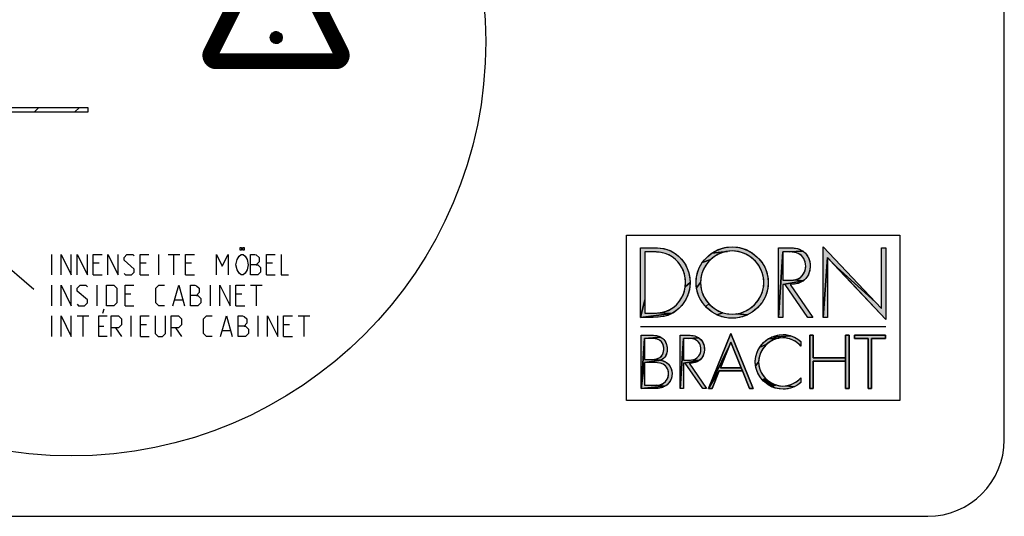
# Model space of a CAD drawing. Units: millimetres. Extents: x 354 to 854, y 9 to 467.
# Drawn here: x 444 to 534, y 92 to 138 of the extents above; entities that cross this region are included whole.
import ezdxf

# ---------------------------------------------------------------- set-up
doc = ezdxf.new("R2010")
doc.units = ezdxf.units.MM
doc.header["$LTSCALE"] = 47.498
doc.layers.add('590053175_DXF_CONTINUOUS_LINE', color=7, linetype='CONTINUOUS')

# ---------------------------------------------------------------- blocks, each defined once
blk = doc.blocks.new('LOGO_DORNBRACHT_BL0', base_point=(512.097, 110.549))
at = {"layer": '590053175_DXF_CONTINUOUS_LINE', "linetype": 'CONTINUOUS'}
for points in [[(509.262, 117.034), (509.746, 116.998), (510.219, 116.89), (510.676, 116.711), (511.105, 116.464), (511.497, 116.154), (511.681, 115.971), (511.992, 115.584), (512.239, 115.161), (512.417, 114.712), (512.525, 114.245), (512.562, 113.768), (512.525, 113.291), (512.417, 112.824), (512.239, 112.375), (511.992, 111.952), (511.681, 111.565), (511.497, 111.382), (511.105, 111.073), (510.676, 110.826), (509.684, 110.914), (510.098, 111.009), (510.497, 111.167), (510.873, 111.384), (511.216, 111.658), (511.379, 111.82), (511.653, 112.163), (511.871, 112.539), (512.029, 112.937), (512.125, 113.349), (512.157, 113.768), (512.125, 114.189), (512.029, 114.602), (511.872, 115), (511.654, 115.375), (511.38, 115.718), (511.219, 115.879), (510.875, 116.152), (510.499, 116.37), (510.1, 116.527), (509.686, 116.622), (509.262, 116.654), (508.837, 116.622), (507.417, 116.465), (507.846, 116.711), (508.302, 116.89), (508.777, 116.998)], [(517.571, 116.363), (517.571, 117.034), (522.357, 111.983), (518.532, 115.464), (517.976, 116.055), (517.571, 110.587)], [(501.293, 116.57), (501.293, 112.177), (500.888, 110.587), (500.888, 115.575), (500.888, 116.95), (501.787, 116.95), (502.035, 116.95), (502.437, 116.938), (502.917, 116.884), (503.329, 116.784), (503.701, 116.634), (504.054, 116.426), (504.398, 116.148), (504.701, 115.822), (504.953, 115.461), (505.152, 115.067), (505.297, 114.644), (505.384, 114.197), (505.411, 113.76), (504.979, 113.372), (505.006, 113.76), (505.006, 113.79), (504.975, 114.19), (504.892, 114.575), (504.76, 114.941), (504.58, 115.283), (504.354, 115.596), (504.086, 115.878), (503.936, 116.004), (503.784, 116.115), (503.472, 116.295), (503.139, 116.425), (502.773, 116.513), (502.352, 116.561), (502.027, 116.57), (501.451, 116.57)], [(508.421, 116.527), (508.022, 116.37), (507.647, 116.153), (507.304, 115.881), (506.532, 115.587), (506.842, 115.973), (507.026, 116.155), (507.417, 116.465), (508.837, 116.622)], [(513.906, 116.57), (513.501, 110.587), (513.501, 116.95), (514.294, 116.95), (514.512, 116.948), (514.917, 116.925), (515.235, 116.867), (515.505, 116.77), (515.745, 116.629), (514.465, 116.57), (514.167, 116.57), (513.962, 116.57)], [(514.421, 113.979), (514.683, 113.984), (514.907, 114.005), (515.783, 113.94), (513.906, 113.599), (513.906, 110.587), (513.501, 110.587), (513.906, 116.57), (513.906, 114.539), (513.906, 113.979), (514.309, 113.979)], [(514.465, 116.57), (515.745, 116.629), (515.961, 116.444), (516.132, 116.224), (516.261, 115.97), (516.347, 115.678), (516.385, 115.351), (516.387, 115.262), (516.36, 114.919), (516.283, 114.616), (516.226, 114.48), (516.159, 114.353), (515.992, 114.128), (515.783, 113.94), (514.907, 114.005), (515.093, 114.043), (515.256, 114.1), (515.401, 114.176), (515.534, 114.274), (515.658, 114.391), (515.764, 114.526), (515.851, 114.679), (515.918, 114.85), (515.962, 115.034), (515.981, 115.229), (515.982, 115.279), (515.971, 115.457), (515.936, 115.648), (515.877, 115.825), (515.797, 115.985), (515.699, 116.126), (515.584, 116.247), (515.453, 116.347), (515.307, 116.426), (515.15, 116.487), (514.965, 116.531), (514.743, 116.559)], [(523.318, 116.95), (523.318, 111.059), (523.318, 110.376), (518.532, 115.464), (522.357, 111.983), (522.913, 111.397), (522.913, 116.372), (522.913, 116.95), (523.276, 116.95)], [(507.143, 115.72), (506.87, 115.378), (506.652, 115.003), (506.495, 114.605), (506.4, 114.191), (506.368, 113.768), (505.999, 113.291), (505.963, 113.768), (505.999, 114.247), (506.107, 114.714), (506.285, 115.164), (506.532, 115.587), (507.304, 115.881)], [(517.976, 111.155), (517.976, 110.587), (517.613, 110.587), (517.571, 110.587), (517.976, 116.055)], [(505.39, 113.389), (505.31, 112.944), (505.171, 112.52), (504.977, 112.123), (504.729, 111.759), (504.432, 111.43), (504.092, 111.145), (503.742, 110.928), (502.479, 110.986), (502.885, 111.046), (503.242, 111.147), (503.567, 111.291), (503.871, 111.484), (504.018, 111.602), (504.162, 111.734), (504.421, 112.031), (504.637, 112.359), (504.769, 112.623), (504.9, 112.991), (504.979, 113.372), (505.411, 113.76)], [(506.4, 113.345), (506.495, 112.931), (506.652, 112.533), (506.87, 112.158), (507.143, 111.816), (506.843, 111.565), (506.533, 111.952), (506.286, 112.375), (506.107, 112.824), (505.999, 113.291), (506.368, 113.768)], [(513.906, 113.599), (515.783, 113.94), (515.532, 113.79), (515.238, 113.68), (514.899, 113.615), (514.564, 113.599), (516.648, 110.587), (516.184, 110.587), (514.108, 113.599)], [(502.027, 110.966), (502.479, 110.986), (503.742, 110.928), (500.888, 110.587), (501.293, 112.177), (501.293, 110.966), (501.868, 110.966)], [(507.304, 111.655), (507.647, 111.383), (508.022, 111.166), (508.421, 111.009), (507.848, 110.826), (507.419, 111.073), (507.027, 111.382), (506.843, 111.565), (507.143, 111.816)], [(502.493, 110.602), (502.035, 110.587), (501.135, 110.587), (500.888, 110.587), (503.742, 110.928), (503.371, 110.77), (502.964, 110.663)], [(509.262, 110.882), (509.684, 110.914), (510.676, 110.826), (510.219, 110.647), (509.746, 110.538), (509.262, 110.502), (508.779, 110.538), (508.305, 110.647), (507.848, 110.826), (508.421, 111.009), (508.837, 110.914)], [(502.555, 108.872), (502.745, 108.788), (501.242, 108.659), (500.932, 104.08), (500.932, 108.813), (500.932, 108.95), (501.88, 108.95), (501.907, 108.95), (502.059, 108.948), (502.335, 108.925)], [(504.822, 108.659), (504.512, 104.08), (504.512, 108.95), (505.119, 108.95), (505.286, 108.949), (505.596, 108.931), (505.839, 108.886), (506.046, 108.812), (506.23, 108.704), (505.25, 108.659), (505.022, 108.659), (504.865, 108.659)], [(508.703, 108.025), (509.144, 109.111), (510.739, 105.167), (511.178, 104.08), (510.93, 104.08), (510.861, 104.08), (510.35, 105.336), (510.209, 105.682), (510.093, 105.973), (509.888, 106.48), (509.478, 107.496), (509.17, 108.258), (509.144, 108.323), (508.937, 107.816), (507.103, 104.08)], [(514.623, 108.905), (514.956, 108.772), (515.263, 108.595), (515.532, 108.381), (515.532, 107.955), (515.322, 108.172), (515.058, 108.369), (514.752, 108.533), (514.529, 108.619), (514.205, 108.698), (513.898, 108.723), (513.57, 108.698), (512.54, 108.608), (512.861, 108.784), (514.605, 108.91)], [(513.918, 109.014), (514.26, 108.988), (514.605, 108.91), (512.861, 108.784), (513.203, 108.911), (513.556, 108.988)], [(519.634, 106.883), (519.634, 106.593), (516.676, 106.593), (516.676, 104.08), (516.366, 104.08), (516.366, 108.95), (516.676, 108.95), (516.676, 106.883)], [(519.634, 106.883), (519.634, 108.95), (519.943, 108.95), (519.943, 104.08), (519.634, 104.08), (519.634, 106.593)], [(523.264, 108.95), (523.264, 108.689), (523.264, 108.659), (522.136, 108.659), (522.005, 108.659), (522.005, 104.557), (522.005, 104.08), (521.727, 104.08), (521.695, 104.08), (521.695, 108.183), (521.695, 108.659), (520.567, 108.659), (520.436, 108.659), (520.436, 108.92), (520.436, 108.95), (522.97, 108.95)], [(501.938, 106.741), (502.133, 106.746), (502.76, 106.664), (501.242, 106.451), (500.932, 104.08), (501.242, 108.659), (501.242, 107.155), (501.242, 106.741), (501.663, 106.741), (501.778, 106.741)], [(501.242, 108.659), (502.745, 108.788), (502.915, 108.666), (503.067, 108.505), (503.183, 108.319), (503.264, 108.105), (503.311, 107.86), (503.322, 107.658), (503.319, 107.56), (503.284, 107.327), (503.212, 107.127), (503.103, 106.951), (502.954, 106.797), (502.76, 106.664), (502.133, 106.746), (502.282, 106.764), (502.411, 106.798), (502.532, 106.849), (502.65, 106.922), (502.76, 107.013), (502.847, 107.111), (502.913, 107.215), (502.961, 107.33), (502.993, 107.46), (503.009, 107.613), (503.012, 107.703), (503.005, 107.831), (502.979, 107.977), (502.936, 108.111), (502.876, 108.231), (502.802, 108.337), (502.714, 108.428), (502.611, 108.504), (502.5, 108.563), (502.373, 108.607), (502.226, 108.637), (502.05, 108.654), (501.819, 108.659), (501.778, 108.659), (501.358, 108.659)], [(505.216, 106.677), (505.417, 106.681), (505.588, 106.696), (506.259, 106.646), (504.822, 106.386), (504.822, 104.08), (504.512, 104.08), (504.822, 108.659), (504.822, 107.105), (504.822, 106.677), (505.131, 106.677)], [(505.25, 108.659), (506.23, 108.704), (506.395, 108.562), (506.526, 108.395), (506.625, 108.2), (506.69, 107.977), (506.719, 107.726), (506.721, 107.658), (506.7, 107.396), (506.641, 107.164), (506.598, 107.06), (506.546, 106.963), (506.419, 106.79), (506.259, 106.646), (505.588, 106.696), (505.731, 106.726), (505.855, 106.769), (505.967, 106.827), (506.068, 106.902), (506.163, 106.992), (506.244, 107.095), (506.311, 107.213), (506.362, 107.344), (506.395, 107.485), (506.41, 107.634), (506.411, 107.671), (506.403, 107.807), (506.376, 107.953), (506.331, 108.089), (506.27, 108.211), (506.195, 108.319), (506.107, 108.412), (506.006, 108.489), (505.894, 108.549), (505.774, 108.596), (505.633, 108.63), (505.463, 108.651)], [(512.313, 108.027), (512.091, 107.756), (511.914, 107.458), (511.786, 107.142), (511.709, 106.815), (511.683, 106.483), (511.399, 106.161), (511.373, 106.509), (511.399, 106.863), (511.476, 107.209), (511.603, 107.542), (511.779, 107.856), (512.381, 108.096)], [(513.249, 108.621), (512.939, 108.494), (512.647, 108.318), (512.381, 108.096), (511.779, 107.856), (512, 108.146), (512.244, 108.387), (512.54, 108.608), (513.57, 108.698)], [(508.072, 105.682), (507.103, 104.08), (508.937, 107.816), (508.524, 106.8), (508.215, 106.038), (508.188, 105.973), (508.599, 105.973), (509.422, 105.973), (510.04, 105.973), (510.093, 105.973), (510.209, 105.682), (508.533, 105.682)], [(502.11, 104.371), (502.359, 104.377), (503.108, 104.282), (500.932, 104.08), (501.242, 106.451), (501.242, 104.82), (501.242, 104.371), (501.825, 104.371), (501.985, 104.371)], [(501.242, 106.451), (502.76, 106.664), (502.997, 106.593), (503.21, 106.483), (503.259, 106.45), (503.435, 106.297), (503.577, 106.116), (503.681, 105.909), (503.745, 105.681), (503.767, 105.436), (503.756, 105.254), (503.705, 105.015), (503.614, 104.798), (503.484, 104.602), (503.315, 104.429), (503.108, 104.282), (502.359, 104.377), (502.55, 104.397), (502.711, 104.433), (502.852, 104.487), (502.979, 104.559), (503.046, 104.607), (503.17, 104.718), (503.272, 104.841), (503.352, 104.973), (503.41, 105.115), (503.445, 105.265), (503.457, 105.424), (503.445, 105.585), (503.444, 105.594), (503.407, 105.749), (503.349, 105.893), (503.273, 106.021), (503.18, 106.132), (503.074, 106.223), (502.954, 106.295), (502.812, 106.354), (502.64, 106.399), (502.432, 106.431), (502.179, 106.447), (501.927, 106.451), (501.39, 106.451)], [(504.822, 106.386), (506.259, 106.646), (506.067, 106.532), (505.841, 106.448), (505.582, 106.398), (505.326, 106.386), (506.921, 104.08), (506.566, 104.08), (504.977, 106.386)], [(511.709, 106.164), (511.787, 105.85), (511.915, 105.545), (512.094, 105.258), (512.319, 104.995), (512.005, 104.886), (511.781, 105.177), (511.604, 105.49), (511.476, 105.821), (511.399, 106.161), (511.683, 106.483)], [(507.56, 104.426), (507.419, 104.08), (507.171, 104.08), (507.103, 104.08), (508.072, 105.682)], [(512.335, 104.978), (512.616, 104.747), (512.246, 104.648), (512.005, 104.886), (512.319, 104.995)], [(512.646, 104.726), (512.958, 104.542), (513.279, 104.41), (512.867, 104.247), (512.544, 104.425), (512.246, 104.648), (512.616, 104.747)], [(513.898, 104.306), (514.196, 104.332), (514.944, 104.248), (514.607, 104.119), (514.262, 104.042), (513.911, 104.016), (513.557, 104.042), (513.207, 104.119), (512.867, 104.247), (513.279, 104.41), (513.595, 104.332)], [(515.079, 104.666), (515.337, 104.853), (515.532, 105.049), (515.532, 104.623), (515.267, 104.428), (514.944, 104.248), (514.196, 104.332), (514.529, 104.413), (514.767, 104.503)], [(502.368, 104.085), (502.179, 104.08), (500.967, 104.08), (500.932, 104.08), (503.108, 104.282), (502.892, 104.181), (502.652, 104.117)]]:
    blk.add_hatch(color=7, dxfattribs=at).paths.add_polyline_path(points)
at = {"layer": '590053175_DXF_CONTINUOUS_LINE', "color": 7, "linetype": 'CONTINUOUS'}
for p, q in [((499.599, 118.107), (524.594, 118.107)), ((499.599, 102.99), (499.599, 118.107)), ((524.594, 118.107), (524.594, 102.99)), ((500.888, 109.759), (523.309, 109.759)), ((509.144, 109.111), (507.103, 104.08)), ((511.178, 104.08), (509.144, 109.111)), ((516.676, 108.95), (516.366, 108.95)), ((516.366, 108.95), (516.366, 104.08)), ((516.676, 106.883), (516.676, 108.95)), ((519.943, 108.95), (519.634, 108.95)), ((519.634, 108.95), (519.634, 106.883)), ((519.943, 104.08), (519.943, 108.95)), ((523.264, 108.95), (520.436, 108.95)), ((520.436, 108.95), (520.436, 108.659)), ((523.264, 108.659), (523.264, 108.95)), ((508.188, 105.973), (509.144, 108.323)), ((509.144, 108.323), (510.093, 105.973)), ((520.436, 108.659), (521.695, 108.659)), ((521.695, 108.659), (521.695, 104.08)), ((522.005, 108.659), (523.264, 108.659)), ((522.005, 104.08), (522.005, 108.659)), ((519.634, 106.883), (516.676, 106.883)), ((516.676, 104.08), (516.676, 106.593)), ((516.676, 106.593), (519.634, 106.593)), ((519.634, 106.593), (519.634, 104.08)), ((507.419, 104.08), (508.072, 105.682)), ((508.072, 105.682), (510.209, 105.682)), ((510.093, 105.973), (508.188, 105.973)), ((510.209, 105.682), (510.861, 104.08)), ((507.103, 104.08), (507.419, 104.08)), ((510.861, 104.08), (511.178, 104.08)), ((516.366, 104.08), (516.676, 104.08)), ((519.634, 104.08), (519.943, 104.08)), ((521.695, 104.08), (522.005, 104.08)), ((524.594, 102.99), (499.599, 102.99))]:
    blk.add_line(p, q, dxfattribs=at)
for points in [[(509.262, 117.034), (509.746, 116.998), (510.219, 116.89), (510.676, 116.711), (511.105, 116.464), (511.497, 116.154), (511.681, 115.971), (511.992, 115.584), (512.239, 115.161), (512.417, 114.712), (512.525, 114.245), (512.562, 113.768), (512.525, 113.291), (512.417, 112.824), (512.239, 112.375), (511.992, 111.952), (511.681, 111.565), (511.497, 111.382), (511.105, 111.073), (510.676, 110.826), (509.684, 110.914), (510.098, 111.009), (510.497, 111.167), (510.873, 111.384), (511.216, 111.658), (511.379, 111.82), (511.653, 112.163), (511.871, 112.539), (512.029, 112.937), (512.125, 113.349), (512.157, 113.768), (512.125, 114.189), (512.029, 114.602), (511.872, 115), (511.654, 115.375), (511.38, 115.718), (511.219, 115.879), (510.875, 116.152), (510.499, 116.37), (510.1, 116.527), (509.686, 116.622), (509.262, 116.654), (508.837, 116.622), (507.417, 116.465), (507.846, 116.711), (508.302, 116.89), (508.777, 116.998), (509.262, 117.034)], [(517.571, 116.363), (517.571, 117.034), (522.357, 111.983), (518.532, 115.464), (517.976, 116.055), (517.571, 110.587), (517.571, 116.363)], [(501.293, 116.57), (501.293, 112.177), (500.888, 110.587), (500.888, 115.575), (500.888, 116.95), (501.787, 116.95), (502.035, 116.95), (502.437, 116.938), (502.917, 116.884), (503.329, 116.784), (503.701, 116.634), (504.054, 116.426), (504.398, 116.148), (504.701, 115.822), (504.953, 115.461), (505.152, 115.067), (505.297, 114.644), (505.384, 114.197), (505.411, 113.76), (504.979, 113.372), (505.006, 113.76), (505.006, 113.79), (504.975, 114.19), (504.892, 114.575), (504.76, 114.941), (504.58, 115.283), (504.354, 115.596), (504.086, 115.878), (503.936, 116.004), (503.784, 116.115), (503.472, 116.295), (503.139, 116.425), (502.773, 116.513), (502.352, 116.561), (502.027, 116.57), (501.451, 116.57), (501.293, 116.57)], [(508.421, 116.527), (508.022, 116.37), (507.647, 116.153), (507.304, 115.881), (506.532, 115.587), (506.842, 115.973), (507.026, 116.155), (507.417, 116.465), (508.837, 116.622), (508.421, 116.527)], [(513.906, 116.57), (513.501, 110.587), (513.501, 116.95), (514.294, 116.95), (514.512, 116.948), (514.917, 116.925), (515.235, 116.867), (515.505, 116.77), (515.745, 116.629), (514.465, 116.57), (514.167, 116.57), (513.962, 116.57), (513.906, 116.57)], [(514.421, 113.979), (514.683, 113.984), (514.907, 114.005), (515.783, 113.94), (513.906, 113.599), (513.906, 110.587), (513.501, 110.587), (513.906, 116.57), (513.906, 114.539), (513.906, 113.979), (514.309, 113.979), (514.421, 113.979)], [(514.465, 116.57), (515.745, 116.629), (515.961, 116.444), (516.132, 116.224), (516.261, 115.97), (516.347, 115.678), (516.385, 115.351), (516.387, 115.262), (516.36, 114.919), (516.283, 114.616), (516.226, 114.48), (516.159, 114.353), (515.992, 114.128), (515.783, 113.94), (514.907, 114.005), (515.093, 114.043), (515.256, 114.1), (515.401, 114.176), (515.534, 114.274), (515.658, 114.391), (515.764, 114.526), (515.851, 114.679), (515.918, 114.85), (515.962, 115.034), (515.981, 115.229), (515.982, 115.279), (515.971, 115.457), (515.936, 115.648), (515.877, 115.825), (515.797, 115.985), (515.699, 116.126), (515.584, 116.247), (515.453, 116.347), (515.307, 116.426), (515.15, 116.487), (514.965, 116.531), (514.743, 116.559), (514.465, 116.57)], [(523.318, 116.95), (523.318, 111.059), (523.318, 110.376), (518.532, 115.464), (522.357, 111.983), (522.913, 111.397), (522.913, 116.372), (522.913, 116.95), (523.276, 116.95), (523.318, 116.95)], [(507.143, 115.72), (506.87, 115.378), (506.652, 115.003), (506.495, 114.605), (506.4, 114.191), (506.368, 113.768), (505.999, 113.291), (505.963, 113.768), (505.999, 114.247), (506.107, 114.714), (506.285, 115.164), (506.532, 115.587), (507.304, 115.881), (507.143, 115.72)], [(517.976, 111.155), (517.976, 110.587), (517.613, 110.587), (517.571, 110.587), (517.976, 116.055), (517.976, 111.155)], [(505.39, 113.389), (505.31, 112.944), (505.171, 112.52), (504.977, 112.123), (504.729, 111.759), (504.432, 111.43), (504.092, 111.145), (503.742, 110.928), (502.479, 110.986), (502.885, 111.046), (503.242, 111.147), (503.567, 111.291), (503.871, 111.484), (504.018, 111.602), (504.162, 111.734), (504.421, 112.031), (504.637, 112.359), (504.769, 112.623), (504.9, 112.991), (504.979, 113.372), (505.411, 113.76), (505.39, 113.389)], [(506.4, 113.345), (506.495, 112.931), (506.652, 112.533), (506.87, 112.158), (507.143, 111.816), (506.843, 111.565), (506.533, 111.952), (506.286, 112.375), (506.107, 112.824), (505.999, 113.291), (506.368, 113.768), (506.4, 113.345)], [(513.906, 113.599), (515.783, 113.94), (515.532, 113.79), (515.238, 113.68), (514.899, 113.615), (514.564, 113.599), (516.648, 110.587), (516.184, 110.587), (514.108, 113.599), (513.906, 113.599)], [(502.027, 110.966), (502.479, 110.986), (503.742, 110.928), (500.888, 110.587), (501.293, 112.177), (501.293, 110.966), (501.868, 110.966), (502.027, 110.966)], [(507.304, 111.655), (507.647, 111.383), (508.022, 111.166), (508.421, 111.009), (507.848, 110.826), (507.419, 111.073), (507.027, 111.382), (506.843, 111.565), (507.143, 111.816), (507.304, 111.655)], [(502.493, 110.602), (502.035, 110.587), (501.135, 110.587), (500.888, 110.587), (503.742, 110.928), (503.371, 110.77), (502.964, 110.663), (502.493, 110.602)], [(509.262, 110.882), (509.684, 110.914), (510.676, 110.826), (510.219, 110.647), (509.746, 110.538), (509.262, 110.502), (508.779, 110.538), (508.305, 110.647), (507.848, 110.826), (508.421, 111.009), (508.837, 110.914), (509.262, 110.882)], [(502.555, 108.872), (502.745, 108.788), (501.242, 108.659), (500.932, 104.08), (500.932, 108.813), (500.932, 108.95), (501.88, 108.95), (501.907, 108.95), (502.059, 108.948), (502.335, 108.925), (502.555, 108.872)], [(504.822, 108.659), (504.512, 104.08), (504.512, 108.95), (505.119, 108.95), (505.286, 108.949), (505.596, 108.931), (505.839, 108.886), (506.046, 108.812), (506.23, 108.704), (505.25, 108.659), (505.022, 108.659), (504.865, 108.659), (504.822, 108.659)], [(508.703, 108.025), (509.144, 109.111), (510.739, 105.167), (511.178, 104.08), (510.93, 104.08), (510.861, 104.08), (510.35, 105.336), (510.209, 105.682), (510.093, 105.973), (509.888, 106.48), (509.478, 107.496), (509.17, 108.258), (509.144, 108.323), (508.937, 107.816), (507.103, 104.08), (508.703, 108.025)], [(514.623, 108.905), (514.956, 108.772), (515.263, 108.595), (515.532, 108.381), (515.532, 107.955), (515.322, 108.172), (515.058, 108.369), (514.752, 108.533), (514.529, 108.619), (514.205, 108.698), (513.898, 108.723), (513.57, 108.698), (512.54, 108.608), (512.861, 108.784), (514.605, 108.91), (514.623, 108.905)], [(513.918, 109.014), (514.26, 108.988), (514.605, 108.91), (512.861, 108.784), (513.203, 108.911), (513.556, 108.988), (513.918, 109.014)], [(519.634, 106.883), (519.634, 106.593), (516.676, 106.593), (516.676, 104.08), (516.366, 104.08), (516.366, 108.95), (516.676, 108.95), (516.676, 106.883), (519.634, 106.883)], [(519.634, 106.883), (519.634, 108.95), (519.943, 108.95), (519.943, 104.08), (519.634, 104.08), (519.634, 106.593), (519.634, 106.883)], [(523.264, 108.95), (523.264, 108.689), (523.264, 108.659), (522.136, 108.659), (522.005, 108.659), (522.005, 104.557), (522.005, 104.08), (521.727, 104.08), (521.695, 104.08), (521.695, 108.183), (521.695, 108.659), (520.567, 108.659), (520.436, 108.659), (520.436, 108.92), (520.436, 108.95), (522.97, 108.95), (523.264, 108.95)], [(501.938, 106.741), (502.133, 106.746), (502.76, 106.664), (501.242, 106.451), (500.932, 104.08), (501.242, 108.659), (501.242, 107.155), (501.242, 106.741), (501.663, 106.741), (501.778, 106.741), (501.938, 106.741)], [(501.242, 108.659), (502.745, 108.788), (502.915, 108.666), (503.067, 108.505), (503.183, 108.319), (503.264, 108.105), (503.311, 107.86), (503.322, 107.658), (503.319, 107.56), (503.284, 107.327), (503.212, 107.127), (503.103, 106.951), (502.954, 106.797), (502.76, 106.664), (502.133, 106.746), (502.282, 106.764), (502.411, 106.798), (502.532, 106.849), (502.65, 106.922), (502.76, 107.013), (502.847, 107.111), (502.913, 107.215), (502.961, 107.33), (502.993, 107.46), (503.009, 107.613), (503.012, 107.703), (503.005, 107.831), (502.979, 107.977), (502.936, 108.111), (502.876, 108.231), (502.802, 108.337), (502.714, 108.428), (502.611, 108.504), (502.5, 108.563), (502.373, 108.607), (502.226, 108.637), (502.05, 108.654), (501.819, 108.659), (501.778, 108.659), (501.358, 108.659), (501.242, 108.659)], [(505.216, 106.677), (505.417, 106.681), (505.588, 106.696), (506.259, 106.646), (504.822, 106.386), (504.822, 104.08), (504.512, 104.08), (504.822, 108.659), (504.822, 107.105), (504.822, 106.677), (505.131, 106.677), (505.216, 106.677)], [(505.25, 108.659), (506.23, 108.704), (506.395, 108.562), (506.526, 108.395), (506.625, 108.2), (506.69, 107.977), (506.719, 107.726), (506.721, 107.658), (506.7, 107.396), (506.641, 107.164), (506.598, 107.06), (506.546, 106.963), (506.419, 106.79), (506.259, 106.646), (505.588, 106.696), (505.731, 106.726), (505.855, 106.769), (505.967, 106.827), (506.068, 106.902), (506.163, 106.992), (506.244, 107.095), (506.311, 107.213), (506.362, 107.344), (506.395, 107.485), (506.41, 107.634), (506.411, 107.671), (506.403, 107.807), (506.376, 107.953), (506.331, 108.089), (506.27, 108.211), (506.195, 108.319), (506.107, 108.412), (506.006, 108.489), (505.894, 108.549), (505.774, 108.596), (505.633, 108.63), (505.463, 108.651), (505.25, 108.659)], [(512.313, 108.027), (512.091, 107.756), (511.914, 107.458), (511.786, 107.142), (511.709, 106.815), (511.683, 106.483), (511.399, 106.161), (511.373, 106.509), (511.399, 106.863), (511.476, 107.209), (511.603, 107.542), (511.779, 107.856), (512.381, 108.096), (512.313, 108.027)], [(513.249, 108.621), (512.939, 108.494), (512.647, 108.318), (512.381, 108.096), (511.779, 107.856), (512, 108.146), (512.244, 108.387), (512.54, 108.608), (513.57, 108.698), (513.249, 108.621)], [(508.072, 105.682), (507.103, 104.08), (508.937, 107.816), (508.524, 106.8), (508.215, 106.038), (508.188, 105.973), (508.599, 105.973), (509.422, 105.973), (510.04, 105.973), (510.093, 105.973), (510.209, 105.682), (508.533, 105.682), (508.072, 105.682)], [(502.11, 104.371), (502.359, 104.377), (503.108, 104.282), (500.932, 104.08), (501.242, 106.451), (501.242, 104.82), (501.242, 104.371), (501.825, 104.371), (501.985, 104.371), (502.11, 104.371)], [(501.242, 106.451), (502.76, 106.664), (502.997, 106.593), (503.21, 106.483), (503.259, 106.45), (503.435, 106.297), (503.577, 106.116), (503.681, 105.909), (503.745, 105.681), (503.767, 105.436), (503.756, 105.254), (503.705, 105.015), (503.614, 104.798), (503.484, 104.602), (503.315, 104.429), (503.108, 104.282), (502.359, 104.377), (502.55, 104.397), (502.711, 104.433), (502.852, 104.487), (502.979, 104.559), (503.046, 104.607), (503.17, 104.718), (503.272, 104.841), (503.352, 104.973), (503.41, 105.115), (503.445, 105.265), (503.457, 105.424), (503.445, 105.585), (503.444, 105.594), (503.407, 105.749), (503.349, 105.893), (503.273, 106.021), (503.18, 106.132), (503.074, 106.223), (502.954, 106.295), (502.812, 106.354), (502.64, 106.399), (502.432, 106.431), (502.179, 106.447), (501.927, 106.451), (501.39, 106.451), (501.242, 106.451)], [(504.822, 106.386), (506.259, 106.646), (506.067, 106.532), (505.841, 106.448), (505.582, 106.398), (505.326, 106.386), (506.921, 104.08), (506.566, 104.08), (504.977, 106.386), (504.822, 106.386)], [(511.709, 106.164), (511.787, 105.85), (511.915, 105.545), (512.094, 105.258), (512.319, 104.995), (512.005, 104.886), (511.781, 105.177), (511.604, 105.49), (511.476, 105.821), (511.399, 106.161), (511.683, 106.483), (511.709, 106.164)], [(507.56, 104.426), (507.419, 104.08), (507.171, 104.08), (507.103, 104.08), (508.072, 105.682), (507.56, 104.426)], [(512.335, 104.978), (512.616, 104.747), (512.246, 104.648), (512.005, 104.886), (512.319, 104.995), (512.335, 104.978)], [(512.646, 104.726), (512.958, 104.542), (513.279, 104.41), (512.867, 104.247), (512.544, 104.425), (512.246, 104.648), (512.616, 104.747), (512.646, 104.726)], [(513.898, 104.306), (514.196, 104.332), (514.944, 104.248), (514.607, 104.119), (514.262, 104.042), (513.911, 104.016), (513.557, 104.042), (513.207, 104.119), (512.867, 104.247), (513.279, 104.41), (513.595, 104.332), (513.898, 104.306)], [(515.079, 104.666), (515.337, 104.853), (515.532, 105.049), (515.532, 104.623), (515.267, 104.428), (514.944, 104.248), (514.196, 104.332), (514.529, 104.413), (514.767, 104.503), (515.079, 104.666)], [(502.368, 104.085), (502.179, 104.08), (500.967, 104.08), (500.932, 104.08), (503.108, 104.282), (502.892, 104.181), (502.652, 104.117), (502.368, 104.085)]]:
    blk.add_lwpolyline(points, dxfattribs=at)
for points, knots in [([(509.262, 117.034), (507.465, 117.034), (505.963, 115.557), (505.963, 113.768), (505.963, 111.979), (507.473, 110.502), (509.262, 110.502), (511.051, 110.502), (512.562, 111.979), (512.562, 113.768), (512.562, 115.557), (511.051, 117.034), (509.262, 117.034)], [0, 0, 0, 0, 1, 1, 1, 2, 2, 2, 3, 3, 3, 4, 4, 4, 4]), ([(523.318, 116.95), (523.318, 116.95), (522.913, 116.95), (522.913, 116.95), (522.913, 116.95), (522.913, 111.397), (522.913, 111.397), (522.913, 111.397), (517.571, 117.034), (517.571, 117.034), (517.571, 117.034), (517.571, 110.587), (517.571, 110.587), (517.571, 110.587), (517.976, 110.587), (517.976, 110.587), (517.976, 110.587), (517.976, 116.055), (517.976, 116.055), (517.976, 116.055), (523.318, 110.376), (523.318, 110.376), (523.318, 110.376), (523.318, 116.95), (523.318, 116.95)], [0, 0, 0, 0, 1, 1, 1, 2, 2, 2, 3, 3, 3, 4, 4, 4, 5, 5, 5, 6, 6, 6, 7, 7, 7, 8, 8, 8, 8]), ([(500.888, 110.587), (500.888, 110.587), (502.035, 110.587), (502.035, 110.587), (502.98, 110.587), (503.732, 110.755), (504.432, 111.43), (505.073, 112.046), (505.411, 112.882), (505.411, 113.76), (505.411, 114.671), (505.065, 115.523), (504.398, 116.148), (503.698, 116.798), (502.964, 116.95), (502.035, 116.95), (502.035, 116.95), (500.888, 116.95), (500.888, 116.95), (500.888, 116.95), (500.888, 110.587), (500.888, 110.587)], [0, 0, 0, 0, 1, 1, 1, 2, 2, 2, 3, 3, 3, 4, 4, 4, 5, 5, 5, 6, 6, 6, 7, 7, 7, 7]), ([(501.293, 110.966), (501.293, 110.966), (501.293, 116.57), (501.293, 116.57), (501.293, 116.57), (502.027, 116.57), (502.027, 116.57), (502.82, 116.57), (503.478, 116.426), (504.086, 115.878), (504.685, 115.329), (505.006, 114.57), (505.006, 113.76), (505.006, 113), (504.702, 112.274), (504.162, 111.734), (503.554, 111.135), (502.862, 110.966), (502.027, 110.966), (502.027, 110.966), (501.293, 110.966), (501.293, 110.966)], [0, 0, 0, 0, 1, 1, 1, 2, 2, 2, 3, 3, 3, 4, 4, 4, 5, 5, 5, 6, 6, 6, 7, 7, 7, 7]), ([(509.262, 116.654), (510.84, 116.654), (512.157, 115.338), (512.157, 113.768), (512.157, 112.207), (510.84, 110.882), (509.262, 110.882), (507.676, 110.882), (506.368, 112.198), (506.368, 113.768), (506.368, 115.338), (507.676, 116.654), (509.262, 116.654)], [0, 0, 0, 0, 1, 1, 1, 2, 2, 2, 3, 3, 3, 4, 4, 4, 4]), ([(514.564, 113.599), (515.619, 113.582), (516.387, 114.156), (516.387, 115.262), (516.387, 115.802), (516.201, 116.308), (515.745, 116.629), (515.315, 116.941), (514.809, 116.95), (514.294, 116.95), (514.294, 116.95), (513.501, 116.95), (513.501, 116.95), (513.501, 116.95), (513.501, 110.587), (513.501, 110.587), (513.501, 110.587), (513.906, 110.587), (513.906, 110.587), (513.906, 110.587), (513.906, 113.599), (513.906, 113.599), (513.906, 113.599), (514.108, 113.599), (514.108, 113.599), (514.108, 113.599), (516.184, 110.587), (516.184, 110.587), (516.184, 110.587), (516.648, 110.587), (516.648, 110.587), (516.648, 110.587), (514.564, 113.599), (514.564, 113.599)], [0, 0, 0, 0, 1, 1, 1, 2, 2, 2, 3, 3, 3, 4, 4, 4, 5, 5, 5, 6, 6, 6, 7, 7, 7, 8, 8, 8, 9, 9, 9, 10, 10, 10, 11, 11, 11, 11]), ([(513.906, 113.979), (513.906, 113.979), (513.906, 116.57), (513.906, 116.57), (513.906, 116.57), (514.167, 116.57), (514.167, 116.57), (514.539, 116.57), (514.969, 116.587), (515.307, 116.426), (515.762, 116.224), (515.982, 115.751), (515.982, 115.279), (515.982, 114.899), (515.838, 114.519), (515.534, 114.274), (515.214, 113.996), (514.817, 113.979), (514.421, 113.979), (514.421, 113.979), (513.906, 113.979), (513.906, 113.979)], [0, 0, 0, 0, 1, 1, 1, 2, 2, 2, 3, 3, 3, 4, 4, 4, 5, 5, 5, 6, 6, 6, 7, 7, 7, 7]), ([(502.179, 104.08), (502.611, 104.08), (502.973, 104.139), (503.315, 104.429), (503.619, 104.687), (503.767, 105.043), (503.767, 105.436), (503.767, 106.057), (503.36, 106.541), (502.76, 106.664), (503.147, 106.883), (503.322, 107.213), (503.322, 107.658), (503.322, 108.046), (503.212, 108.407), (502.915, 108.666), (502.624, 108.924), (502.276, 108.95), (501.907, 108.95), (501.907, 108.95), (500.932, 108.95), (500.932, 108.95), (500.932, 108.95), (500.932, 104.08), (500.932, 104.08), (500.932, 104.08), (502.179, 104.08), (502.179, 104.08)], [0, 0, 0, 0, 1, 1, 1, 2, 2, 2, 3, 3, 3, 4, 4, 4, 5, 5, 5, 6, 6, 6, 7, 7, 7, 8, 8, 8, 9, 9, 9, 9]), ([(502.179, 104.08), (502.611, 104.08), (502.973, 104.139), (503.315, 104.429), (503.619, 104.687), (503.767, 105.043), (503.767, 105.436), (503.767, 106.057), (503.36, 106.541), (502.76, 106.664), (503.147, 106.883), (503.322, 107.213), (503.322, 107.658), (503.322, 108.046), (503.212, 108.407), (502.915, 108.666), (502.624, 108.924), (502.276, 108.95), (501.907, 108.95), (501.907, 108.95), (500.932, 108.95), (500.932, 108.95), (500.932, 108.95), (500.932, 104.08), (500.932, 104.08), (500.932, 104.08), (502.179, 104.08), (502.179, 104.08)], [0, 0, 0, 0, 1, 1, 1, 2, 2, 2, 3, 3, 3, 4, 4, 4, 5, 5, 5, 6, 6, 6, 7, 7, 7, 8, 8, 8, 9, 9, 9, 9]), ([(505.326, 106.386), (506.133, 106.373), (506.721, 106.812), (506.721, 107.658), (506.721, 108.071), (506.579, 108.459), (506.23, 108.704), (505.901, 108.943), (505.513, 108.95), (505.119, 108.95), (505.119, 108.95), (504.512, 108.95), (504.512, 108.95), (504.512, 108.95), (504.512, 104.08), (504.512, 104.08), (504.512, 104.08), (504.822, 104.08), (504.822, 104.08), (504.822, 104.08), (504.822, 106.386), (504.822, 106.386), (504.822, 106.386), (504.977, 106.386), (504.977, 106.386), (504.977, 106.386), (506.566, 104.08), (506.566, 104.08), (506.566, 104.08), (506.921, 104.08), (506.921, 104.08), (506.921, 104.08), (505.326, 106.386), (505.326, 106.386)], [0, 0, 0, 0, 1, 1, 1, 2, 2, 2, 3, 3, 3, 4, 4, 4, 5, 5, 5, 6, 6, 6, 7, 7, 7, 8, 8, 8, 9, 9, 9, 10, 10, 10, 11, 11, 11, 11]), ([(505.326, 106.386), (506.133, 106.373), (506.721, 106.812), (506.721, 107.658), (506.721, 108.071), (506.579, 108.459), (506.23, 108.704), (505.901, 108.943), (505.513, 108.95), (505.119, 108.95), (505.119, 108.95), (504.512, 108.95), (504.512, 108.95), (504.512, 108.95), (504.512, 104.08), (504.512, 104.08), (504.512, 104.08), (504.822, 104.08), (504.822, 104.08), (504.822, 104.08), (504.822, 106.386), (504.822, 106.386), (504.822, 106.386), (504.977, 106.386), (504.977, 106.386), (504.977, 106.386), (506.566, 104.08), (506.566, 104.08), (506.566, 104.08), (506.921, 104.08), (506.921, 104.08), (506.921, 104.08), (505.326, 106.386), (505.326, 106.386)], [0, 0, 0, 0, 1, 1, 1, 2, 2, 2, 3, 3, 3, 4, 4, 4, 5, 5, 5, 6, 6, 6, 7, 7, 7, 8, 8, 8, 9, 9, 9, 10, 10, 10, 11, 11, 11, 11]), ([(510.209, 105.682), (510.209, 105.682), (510.861, 104.08), (510.861, 104.08), (510.861, 104.08), (511.178, 104.08), (511.178, 104.08), (511.178, 104.08), (509.144, 109.111), (509.144, 109.111), (509.144, 109.111), (507.103, 104.08), (507.103, 104.08), (507.103, 104.08), (507.419, 104.08), (507.419, 104.08), (507.419, 104.08), (508.072, 105.682), (508.072, 105.682), (508.072, 105.682), (510.209, 105.682), (510.209, 105.682)], [0, 0, 0, 0, 1, 1, 1, 2, 2, 2, 3, 3, 3, 4, 4, 4, 5, 5, 5, 6, 6, 6, 7, 7, 7, 7]), ([(515.532, 108.381), (515.099, 108.782), (514.505, 109.014), (513.918, 109.014), (512.536, 109.014), (511.373, 107.891), (511.373, 106.509), (511.373, 105.146), (512.555, 104.016), (513.911, 104.016), (514.512, 104.016), (515.073, 104.242), (515.532, 104.623), (515.532, 104.623), (515.532, 105.049), (515.532, 105.049), (515.171, 104.61), (514.46, 104.306), (513.898, 104.306), (513.324, 104.306), (512.742, 104.591), (512.335, 104.978), (511.929, 105.379), (511.683, 105.915), (511.683, 106.483), (511.683, 107.677), (512.684, 108.723), (513.898, 108.723), (514.499, 108.723), (515.158, 108.414), (515.532, 107.955), (515.532, 107.955), (515.532, 108.381), (515.532, 108.381)], [0, 0, 0, 0, 1, 1, 1, 2, 2, 2, 3, 3, 3, 4, 4, 4, 5, 5, 5, 6, 6, 6, 7, 7, 7, 8, 8, 8, 9, 9, 9, 10, 10, 10, 11, 11, 11, 11]), ([(515.532, 108.381), (515.099, 108.782), (514.505, 109.014), (513.918, 109.014), (512.536, 109.014), (511.373, 107.891), (511.373, 106.509), (511.373, 105.146), (512.555, 104.016), (513.911, 104.016), (514.512, 104.016), (515.073, 104.242), (515.532, 104.623), (515.532, 104.623), (515.532, 105.049), (515.532, 105.049), (515.171, 104.61), (514.46, 104.306), (513.898, 104.306), (513.324, 104.306), (512.742, 104.591), (512.335, 104.978), (511.929, 105.379), (511.683, 105.915), (511.683, 106.483), (511.683, 107.677), (512.684, 108.723), (513.898, 108.723), (514.499, 108.723), (515.158, 108.414), (515.532, 107.955), (515.532, 107.955), (515.532, 108.381), (515.532, 108.381)], [0, 0, 0, 0, 1, 1, 1, 2, 2, 2, 3, 3, 3, 4, 4, 4, 5, 5, 5, 6, 6, 6, 7, 7, 7, 8, 8, 8, 9, 9, 9, 10, 10, 10, 11, 11, 11, 11]), ([(516.676, 106.883), (516.676, 106.883), (516.676, 108.95), (516.676, 108.95), (516.676, 108.95), (516.366, 108.95), (516.366, 108.95), (516.366, 108.95), (516.366, 104.08), (516.366, 104.08), (516.366, 104.08), (516.676, 104.08), (516.676, 104.08), (516.676, 104.08), (516.676, 106.593), (516.676, 106.593), (516.676, 106.593), (519.634, 106.593), (519.634, 106.593), (519.634, 106.593), (519.634, 104.08), (519.634, 104.08), (519.634, 104.08), (519.943, 104.08), (519.943, 104.08), (519.943, 104.08), (519.943, 108.95), (519.943, 108.95), (519.943, 108.95), (519.634, 108.95), (519.634, 108.95), (519.634, 108.95), (519.634, 106.883), (519.634, 106.883), (519.634, 106.883), (516.676, 106.883), (516.676, 106.883)], [0, 0, 0, 0, 1, 1, 1, 2, 2, 2, 3, 3, 3, 4, 4, 4, 5, 5, 5, 6, 6, 6, 7, 7, 7, 8, 8, 8, 9, 9, 9, 10, 10, 10, 11, 11, 11, 12, 12, 12, 12]), ([(522.005, 108.659), (522.005, 108.659), (523.264, 108.659), (523.264, 108.659), (523.264, 108.659), (523.264, 108.95), (523.264, 108.95), (523.264, 108.95), (520.436, 108.95), (520.436, 108.95), (520.436, 108.95), (520.436, 108.659), (520.436, 108.659), (520.436, 108.659), (521.695, 108.659), (521.695, 108.659), (521.695, 108.659), (521.695, 104.08), (521.695, 104.08), (521.695, 104.08), (522.005, 104.08), (522.005, 104.08), (522.005, 104.08), (522.005, 108.659), (522.005, 108.659)], [0, 0, 0, 0, 1, 1, 1, 2, 2, 2, 3, 3, 3, 4, 4, 4, 5, 5, 5, 6, 6, 6, 7, 7, 7, 8, 8, 8, 8]), ([(501.242, 108.659), (501.242, 108.659), (501.778, 108.659), (501.778, 108.659), (502.063, 108.659), (502.366, 108.659), (502.611, 108.504), (502.889, 108.33), (503.012, 108.02), (503.012, 107.703), (503.012, 107.368), (502.928, 107.122), (502.65, 106.922), (502.372, 106.722), (502.108, 106.741), (501.778, 106.741), (501.778, 106.741), (501.242, 106.741), (501.242, 106.741), (501.242, 106.741), (501.242, 108.659), (501.242, 108.659)], [0, 0, 0, 0, 1, 1, 1, 2, 2, 2, 3, 3, 3, 4, 4, 4, 5, 5, 5, 6, 6, 6, 7, 7, 7, 7]), ([(501.242, 108.659), (501.242, 108.659), (501.778, 108.659), (501.778, 108.659), (502.063, 108.659), (502.366, 108.659), (502.611, 108.504), (502.889, 108.33), (503.012, 108.02), (503.012, 107.703), (503.012, 107.368), (502.928, 107.122), (502.65, 106.922), (502.372, 106.722), (502.108, 106.741), (501.778, 106.741), (501.778, 106.741), (501.242, 106.741), (501.242, 106.741), (501.242, 106.741), (501.242, 108.659), (501.242, 108.659)], [0, 0, 0, 0, 1, 1, 1, 2, 2, 2, 3, 3, 3, 4, 4, 4, 5, 5, 5, 6, 6, 6, 7, 7, 7, 7]), ([(504.822, 106.677), (504.822, 106.677), (504.822, 108.659), (504.822, 108.659), (504.822, 108.659), (505.022, 108.659), (505.022, 108.659), (505.306, 108.659), (505.636, 108.672), (505.894, 108.549), (506.243, 108.394), (506.411, 108.033), (506.411, 107.671), (506.411, 107.381), (506.301, 107.09), (506.068, 106.902), (505.823, 106.689), (505.52, 106.677), (505.216, 106.677), (505.216, 106.677), (504.822, 106.677), (504.822, 106.677)], [0, 0, 0, 0, 1, 1, 1, 2, 2, 2, 3, 3, 3, 4, 4, 4, 5, 5, 5, 6, 6, 6, 7, 7, 7, 7]), ([(504.822, 106.677), (504.822, 106.677), (504.822, 108.659), (504.822, 108.659), (504.822, 108.659), (505.022, 108.659), (505.022, 108.659), (505.306, 108.659), (505.636, 108.672), (505.894, 108.549), (506.243, 108.394), (506.411, 108.033), (506.411, 107.671), (506.411, 107.381), (506.301, 107.09), (506.068, 106.902), (505.823, 106.689), (505.52, 106.677), (505.216, 106.677), (505.216, 106.677), (504.822, 106.677), (504.822, 106.677)], [0, 0, 0, 0, 1, 1, 1, 2, 2, 2, 3, 3, 3, 4, 4, 4, 5, 5, 5, 6, 6, 6, 7, 7, 7, 7]), ([(510.093, 105.973), (510.093, 105.973), (508.188, 105.973), (508.188, 105.973), (508.188, 105.973), (509.144, 108.323), (509.144, 108.323), (509.144, 108.323), (510.093, 105.973), (510.093, 105.973)], [0, 0, 0, 0, 1, 1, 1, 2, 2, 2, 3, 3, 3, 3]), ([(501.242, 106.451), (501.242, 106.451), (501.927, 106.451), (501.927, 106.451), (502.25, 106.451), (502.656, 106.444), (502.954, 106.295), (503.283, 106.134), (503.457, 105.779), (503.457, 105.424), (503.457, 105.062), (503.276, 104.759), (502.979, 104.559), (502.682, 104.358), (502.327, 104.371), (501.985, 104.371), (501.985, 104.371), (501.242, 104.371), (501.242, 104.371), (501.242, 104.371), (501.242, 106.451), (501.242, 106.451)], [0, 0, 0, 0, 1, 1, 1, 2, 2, 2, 3, 3, 3, 4, 4, 4, 5, 5, 5, 6, 6, 6, 7, 7, 7, 7]), ([(501.242, 106.451), (501.242, 106.451), (501.927, 106.451), (501.927, 106.451), (502.25, 106.451), (502.656, 106.444), (502.954, 106.295), (503.283, 106.134), (503.457, 105.779), (503.457, 105.424), (503.457, 105.062), (503.276, 104.759), (502.979, 104.559), (502.682, 104.358), (502.327, 104.371), (501.985, 104.371), (501.985, 104.371), (501.242, 104.371), (501.242, 104.371), (501.242, 104.371), (501.242, 106.451), (501.242, 106.451)], [0, 0, 0, 0, 1, 1, 1, 2, 2, 2, 3, 3, 3, 4, 4, 4, 5, 5, 5, 6, 6, 6, 7, 7, 7, 7])]:
    blk.add_open_spline(points, degree=3, knots=knots, dxfattribs=at)
blk = doc.blocks.new('ESPACE_UNDERMOUNT_BL3', base_point=(448.857, 135.796))
at = {"layer": '590053175_DXF_CONTINUOUS_LINE', "color": 2, "linetype": 'CONTINUOUS'}
for p, q in [((467.045, 136.154), (467.607, 136.716)), ((467.045, 136.178), (467.583, 136.716)), ((467.046, 136.131), (467.63, 136.715)), ((467.046, 136.203), (467.558, 136.715)), ((467.048, 136.109), (467.652, 136.713)), ((467.048, 136.229), (467.532, 136.713)), ((467.051, 136.088), (467.673, 136.71)), ((467.052, 136.257), (467.504, 136.709)), ((467.054, 136.068), (467.693, 136.707)), ((467.057, 136.286), (467.475, 136.704)), ((467.058, 136.048), (467.713, 136.703)), ((467.063, 136.029), (467.732, 136.698)), ((467.065, 136.318), (467.443, 136.696)), ((467.068, 136.01), (467.751, 136.693)), ((467.074, 135.992), (467.769, 136.687)), ((467.077, 136.353), (467.408, 136.684)), ((467.08, 135.974), (467.787, 136.68)), ((467.087, 135.957), (467.804, 136.674)), ((467.093, 136.393), (467.368, 136.668)), ((467.095, 135.941), (467.82, 136.666)), ((467.102, 135.925), (467.836, 136.659)), ((467.11, 135.909), (467.852, 136.65)), ((467.118, 136.442), (467.319, 136.643)), ((467.119, 135.893), (467.867, 136.642)), ((467.128, 135.879), (467.882, 136.633)), ((467.138, 135.864), (467.897, 136.623)), ((467.147, 135.85), (467.911, 136.614)), ((467.158, 135.836), (467.925, 136.603)), ((467.168, 135.823), (467.938, 136.593)), ((467.174, 136.522), (467.239, 136.587)), ((467.179, 135.81), (467.951, 136.582)), ((467.19, 135.797), (467.964, 136.571)), ((467.202, 135.785), (467.976, 136.559)), ((467.214, 135.773), (467.988, 136.547)), ((467.226, 135.762), (467.999, 136.534)), ((467.239, 135.751), (468.01, 136.522)), ((467.252, 135.74), (468.021, 136.508)), ((467.266, 135.729), (468.031, 136.495)), ((467.28, 135.719), (468.041, 136.481)), ((467.294, 135.71), (468.051, 136.467)), ((467.309, 135.701), (468.06, 136.452)), ((467.324, 135.692), (468.069, 136.437)), ((467.34, 135.683), (468.077, 136.421)), ((467.356, 135.675), (468.085, 136.405)), ((467.372, 135.668), (468.093, 136.389)), ((467.389, 135.661), (468.1, 136.372)), ((467.406, 135.654), (468.107, 136.355)), ((467.424, 135.648), (468.113, 136.337)), ((467.442, 135.643), (468.118, 136.319)), ((467.461, 135.638), (468.123, 136.3)), ((467.481, 135.633), (468.128, 136.28)), ((467.501, 135.629), (468.131, 136.26)), ((467.522, 135.626), (468.135, 136.239)), ((467.543, 135.624), (468.137, 136.218)), ((467.566, 135.622), (468.138, 136.195)), ((467.589, 135.622), (468.139, 136.172)), ((467.613, 135.622), (468.139, 136.148)), ((467.639, 135.624), (468.137, 136.122)), ((467.666, 135.627), (468.134, 136.095)), ((467.694, 135.631), (468.129, 136.067)), ((467.725, 135.638), (468.123, 136.036)), ((467.758, 135.648), (468.113, 136.003)), ((467.796, 135.661), (468.1, 135.965)), ((467.839, 135.681), (468.08, 135.921)), ((467.897, 135.715), (468.046, 135.864)), ((450.383, 129.759), (441.383, 129.759)), ((445.483, 129.384), (445.858, 129.759)), ((449.187, 129.384), (449.562, 129.759)), ((450.383, 129.384), (450.383, 129.759)), ((441.008, 129.384), (450.383, 129.384)), ((447.07, 114.461), (447.07, 116.336)), ((456.847, 114.461), (456.847, 116.336)), ((457.695, 116.336), (458.766, 116.336)), ((458.231, 114.461), (458.231, 116.336)), ((451.4, 115.532), (450.865, 115.532)), ((455.686, 115.532), (455.15, 115.532)), ((459.838, 115.532), (459.302, 115.532)), ((467.231, 115.532), (466.695, 115.532)), ((450.865, 114.461), (451.668, 114.461)), ((455.15, 114.461), (455.954, 114.461)), ((459.302, 114.461), (460.106, 114.461)), ((466.695, 114.461), (467.499, 114.461)), ((447.07, 111.648), (447.07, 113.523)), ((451.222, 111.648), (451.222, 113.523)), ((461.579, 111.648), (461.579, 113.523)), ((465.24, 113.523), (466.311, 113.523)), ((465.775, 111.648), (465.775, 113.523)), ((454.302, 112.72), (453.766, 112.72)), ((464.436, 112.72), (463.9, 112.72)), ((453.766, 111.648), (454.57, 111.648)), ((458.32, 112.184), (459.034, 112.184)), ((463.9, 111.648), (464.704, 111.648)), ((447.07, 108.836), (447.07, 110.711)), ((449.391, 110.711), (450.463, 110.711)), ((449.927, 108.836), (449.927, 110.711)), ((451.842, 111.336), (451.702, 110.945)), ((454.329, 108.836), (454.329, 110.711)), ((465.936, 108.836), (465.936, 110.711)), ((469.597, 110.711), (470.668, 110.711)), ((470.133, 108.836), (470.133, 110.711)), ((455.713, 109.907), (455.177, 109.907)), ((468.793, 109.907), (468.258, 109.907)), ((451.374, 109.773), (451.842, 109.773)), ((452.9, 109.639), (453.436, 108.836)), ((458.391, 109.639), (458.927, 108.836)), ((462.677, 109.371), (463.392, 109.371)), ((455.177, 108.836), (455.981, 108.836)), ((468.258, 108.836), (469.061, 108.836))]:
    blk.add_line(p, q, dxfattribs=at)
at = {"layer": '590053175_DXF_CONTINUOUS_LINE', "color": 7, "linetype": 'CONTINUOUS'}
blk.add_line((431.469, 125.13), (445.439, 113.156), dxfattribs=at)
at = {"layer": '590053175_DXF_CONTINUOUS_LINE', "color": 7, "linetype": 'CONTINUOUS', "const_width": 1.443}
for points in [[(461.616, 134.785), (467.083, 145.718)], [(468.051, 145.718), (473.517, 134.785)], [(473.033, 134.002), (462.1, 134.002)]]:
    blk.add_lwpolyline(points, dxfattribs=at)
for points in [[(461.616, 134.785, 0.557537), (462.1, 134.002)], [(473.033, 134.002, 0.557537), (473.517, 134.785)]]:
    blk.add_lwpolyline(points, format="xyb", dxfattribs=at)
at = {"layer": '590053175_DXF_CONTINUOUS_LINE', "color": 2, "linetype": 'CONTINUOUS'}
for points in [[(447.918, 114.461), (447.918, 116.336), (448.856, 114.461), (448.856, 116.336)], [(449.391, 114.461), (449.391, 116.336), (450.329, 114.461), (450.329, 116.336)], [(450.865, 114.461), (450.865, 116.336), (451.668, 116.336)], [(452.204, 114.461), (452.204, 116.336), (453.141, 114.461), (453.141, 116.336)], [(453.677, 114.595), (453.811, 114.461), (454.347, 114.461), (454.615, 114.728), (454.615, 114.996), (453.677, 115.8), (453.677, 116.068), (453.945, 116.336), (454.481, 116.336), (454.615, 116.202)], [(455.15, 114.461), (455.15, 116.336), (455.954, 116.336)], [(459.302, 114.461), (459.302, 116.336), (460.106, 116.336)], [(462.115, 114.461), (462.115, 116.336), (462.65, 115.264), (463.186, 116.336), (463.186, 114.461)], [(464.847, 114.773), (464.753, 114.617), (464.566, 114.461), (464.378, 114.461), (464.191, 114.617), (464.097, 114.773), (464.003, 114.929), (463.909, 115.398), (464.003, 115.867), (464.097, 116.023), (464.191, 116.179), (464.378, 116.336), (464.566, 116.336), (464.753, 116.179), (464.847, 116.023), (464.941, 115.867), (465.034, 115.398), (464.941, 114.929), (464.847, 114.773)], [(464.425, 116.961), (464.425, 116.726), (464.284, 116.726), (464.284, 116.961), (464.425, 116.961)], [(464.659, 116.961), (464.659, 116.726), (464.519, 116.726), (464.519, 116.961), (464.659, 116.961)], [(465.222, 114.461), (465.222, 116.336), (465.624, 116.336), (465.758, 116.291), (466.025, 116.068), (466.025, 115.666), (465.758, 115.398), (465.222, 115.398)], [(466.695, 114.461), (466.695, 116.336), (467.499, 116.336)], [(468.034, 116.336), (468.034, 114.461), (468.704, 114.461)], [(465.758, 115.398), (465.891, 115.398), (466.159, 115.13), (466.159, 114.728), (465.891, 114.461), (465.222, 114.461)], [(447.918, 111.648), (447.918, 113.523), (448.856, 111.648), (448.856, 113.523)], [(449.391, 111.782), (449.525, 111.648), (450.061, 111.648), (450.329, 111.916), (450.329, 112.184), (449.391, 112.987), (449.391, 113.255), (449.659, 113.523), (450.195, 113.523), (450.329, 113.389)], [(452.07, 111.648), (452.07, 113.523), (452.74, 113.523), (453.008, 113.255), (453.008, 111.916), (452.74, 111.648), (452.07, 111.648)], [(453.766, 111.648), (453.766, 113.523), (454.57, 113.523)], [(457.383, 111.648), (456.847, 111.648), (456.579, 111.916), (456.579, 113.255), (456.847, 113.523), (457.383, 113.523)], [(458.141, 111.648), (458.677, 113.523), (459.213, 111.648)], [(459.749, 111.648), (459.749, 113.523), (460.15, 113.523), (460.284, 113.478), (460.552, 113.255), (460.552, 112.853), (460.284, 112.586), (459.749, 112.586)], [(462.427, 111.648), (462.427, 113.523), (463.365, 111.648), (463.365, 113.523)], [(463.9, 111.648), (463.9, 113.523), (464.704, 113.523)], [(460.284, 112.586), (460.418, 112.586), (460.686, 112.318), (460.686, 111.916), (460.418, 111.648), (459.749, 111.648)], [(447.918, 108.836), (447.918, 110.711), (448.856, 108.836), (448.856, 110.711)], [(452.124, 108.836), (451.374, 108.836), (451.374, 110.711), (452.124, 110.711)], [(452.499, 108.836), (452.499, 110.711), (453.168, 110.711), (453.436, 110.443), (453.436, 109.907), (453.168, 109.639), (452.499, 109.639)], [(455.177, 108.836), (455.177, 110.711), (455.981, 110.711)], [(456.516, 110.711), (456.516, 109.103), (456.784, 108.836), (457.186, 108.836), (457.454, 109.103), (457.454, 110.711)], [(457.99, 108.836), (457.99, 110.711), (458.659, 110.711), (458.927, 110.443), (458.927, 109.907), (458.659, 109.639), (457.99, 109.639)], [(461.74, 108.836), (461.204, 108.836), (460.936, 109.103), (460.936, 110.443), (461.204, 110.711), (461.74, 110.711)], [(462.499, 108.836), (463.034, 110.711), (463.57, 108.836)], [(464.106, 108.836), (464.106, 110.711), (464.508, 110.711), (464.641, 110.666), (464.909, 110.443), (464.909, 110.041), (464.641, 109.773), (464.106, 109.773)], [(466.784, 108.836), (466.784, 110.711), (467.722, 108.836), (467.722, 110.711)], [(468.258, 108.836), (468.258, 110.711), (469.061, 110.711)], [(464.641, 109.773), (464.775, 109.773), (465.043, 109.505), (465.043, 109.103), (464.775, 108.836), (464.106, 108.836)]]:
    blk.add_lwpolyline(points, dxfattribs=at)
at = {"layer": '590053175_DXF_CONTINUOUS_LINE', "color": 7, "linetype": 'CONTINUOUS'}
for centre, radius in [((448.857, 135.796), 37.884), ((467.592, 136.169), 0.547)]:
    blk.add_circle(centre, radius, dxfattribs=at)

msp = doc.modelspace()

# ---------------------------------------------------------------- linework, layer by layer
at = {"layer": '590053175_DXF_CONTINUOUS_LINE', "color": 7, "linetype": 'CONTINUOUS'}
for p, q in [((534.137, 99.393), (534.137, 460.393)), ((361.137, 92.393), (527.137, 92.393))]:
    msp.add_line(p, q, dxfattribs=at)
msp.add_arc((527.137, 99.393), 7, 270, 360, dxfattribs=at)

# ---------------------------------------------------------------- block references
at = {"layer": '590053175_DXF_CONTINUOUS_LINE', "color": 2, "linetype": 'CONTINUOUS'}
for name, p in [('ESPACE_UNDERMOUNT_BL3', (448.857, 135.796)), ('LOGO_DORNBRACHT_BL0', (512.097, 110.549))]:
    msp.add_blockref(name, p, dxfattribs=at)

doc.saveas('drawing.dxf')
